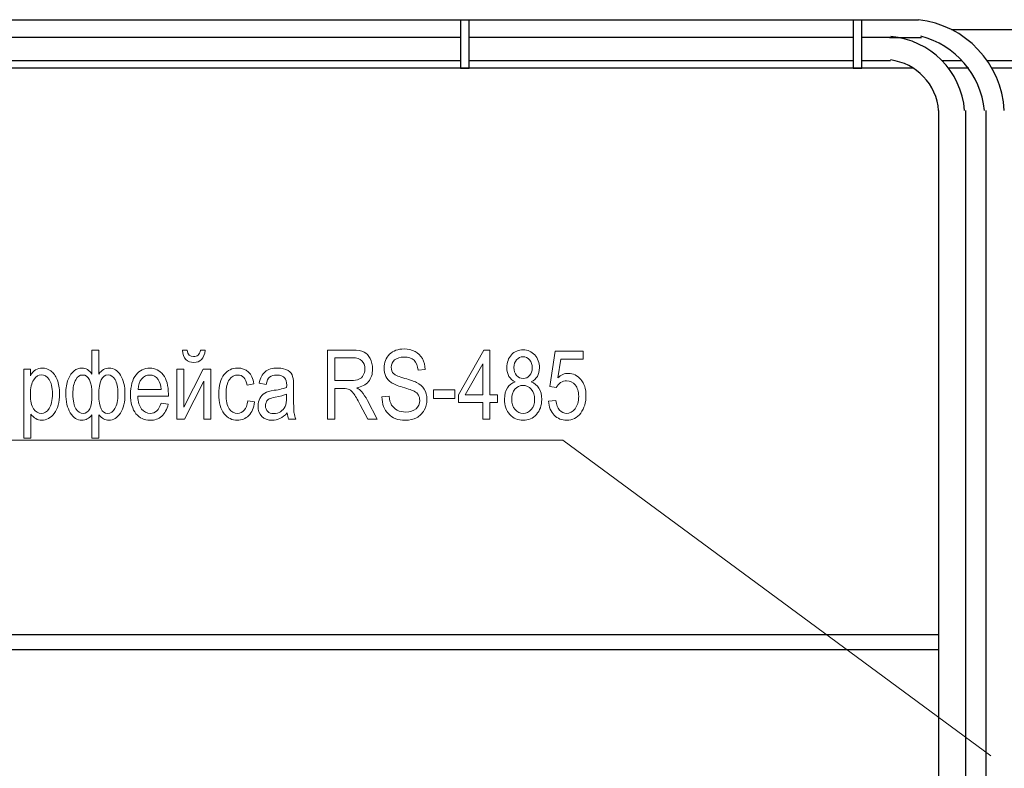
# Model space of a CAD drawing. Units: millimetres. Extents: x -199 to 199, y -141 to 141.
# Drawn here: x -43 to 0, y 20 to 53 of the extents above; entities that cross this region are included whole.
import ezdxf

# ---------------------------------------------------------------- set-up
doc = ezdxf.new("R2010")
doc.units = ezdxf.units.MM
doc.header["$MEASUREMENT"] = 0
doc.layers.add('Layer 1', color=7, linetype='Continuous')

msp = doc.modelspace()

# ---------------------------------------------------------------- linework, layer by layer
at = {"layer": 'Layer 1', "lineweight": 25}
for points in [[(-3.429, 53.1284), (-3.429, 53.1284), (-77.851, 53.1284), (-77.851, 53.1284)], [(0.3321, 49.1523), (0.2172, 51.2207), (-1.371, 52.9057), (-3.4291, 53.1427)], [(-23.5373, 52.3664), (-23.5373, 52.3664), (-45.4237, 52.3664), (-45.4237, 52.3664)], [(-6.3077, 52.3664), (-6.3077, 52.3664), (-23.1563, 52.3664), (-23.1563, 52.3664)], [(-4.6143, 52.3664), (-4.6143, 52.3664), (-5.9267, 52.3664), (-5.9267, 52.3664)], [(-4.699, 52.3664), (-4.699, 52.3664), (-3.302, 52.3664), (-3.302, 52.3664)], [(-1.4085, 49.1586), (-1.5479, 50.8844), (-2.917, 52.2552), (-4.6427, 52.3969)], [(-0.5298, 49.1547), (-0.6981, 50.7273), (-1.8148, 52.0286), (-3.3306, 52.4187)], [(-2.5474, 49.1478), (-2.637, 50.2973), (-3.5208, 51.2262), (-4.6644, 51.3729)], [(-2.54, 14.0547), (-2.54, 14.0547), (-2.54, 49.149), (-2.54, 49.149)], [(-1.3547, 14.0547), (-1.3547, 14.0547), (-1.3547, 49.149), (-1.3547, 49.149)], [(-0.4657, 13.97), (-0.4657, 13.97), (-0.4657, 49.149), (-0.4657, 49.149)]]:
    msp.add_open_spline(points, degree=3, dxfattribs=at)
for points in [[(-23.5373, 53.1284), (-23.5373, 53.1284), (-23.1563, 53.1284), (-23.1563, 53.1284), (-23.1563, 53.1284), (-23.1563, 51.0117), (-23.1563, 51.0117), (-23.1563, 51.0117), (-23.5373, 51.0117), (-23.5373, 51.0117), (-23.5373, 51.0117), (-23.5373, 53.1284), (-23.5373, 53.1284)], [(-6.3077, 53.1284), (-6.3077, 53.1284), (-5.9267, 53.1284), (-5.9267, 53.1284), (-5.9267, 53.1284), (-5.9267, 51.0117), (-5.9267, 51.0117), (-5.9267, 51.0117), (-6.3077, 51.0117), (-6.3077, 51.0117), (-6.3077, 51.0117), (-6.3077, 53.1284), (-6.3077, 53.1284)]]:
    msp.add_open_spline(points, degree=3, knots=[0, 0, 0, 0, 0.25, 0.25, 0.25, 0.5, 0.5, 0.5, 0.75, 0.75, 0.75, 1, 1, 1, 1], dxfattribs=at)
at = {"layer": 'Layer 1', "lineweight": 30}
for points in [[(-1.9897, 52.705), (-1.9897, 52.705), (2.413, 52.705), (2.413, 52.705)], [(-45.4237, 51.3504), (-45.4237, 51.3504), (-23.5373, 51.3504), (-23.5373, 51.3504)], [(-23.1563, 51.3504), (-23.1563, 51.3504), (-6.3077, 51.3504), (-6.3077, 51.3504)], [(-5.9267, 51.3504), (-5.9267, 51.3504), (-4.6567, 51.3504), (-4.6567, 51.3504)], [(-2.413, 51.3504), (-2.413, 51.3504), (-1.524, 51.3504), (-1.524, 51.3504)], [(-0.4233, 51.3504), (-0.4233, 51.3504), (2.413, 51.3504), (2.413, 51.3504)], [(-3.683, 51.0117), (-3.683, 51.0117), (-77.724, 51.0117), (-77.724, 51.0117)], [(-1.2277, 51.0117), (-1.2277, 51.0117), (-2.1167, 51.0117), (-2.1167, 51.0117)], [(2.413, 51.0117), (2.413, 51.0117), (-0.2117, 51.0117), (-0.2117, 51.0117)]]:
    msp.add_open_spline(points, degree=3, dxfattribs=at)
at = {"layer": 'Layer 1', "lineweight": 9}
for points, knots in [([(-39.7267, 38.6202), (-39.7267, 38.6202), (-39.4219, 38.6202), (-39.4219, 38.6202), (-39.4219, 38.6202), (-39.4219, 37.5711), (-39.4219, 37.5711), (-39.2964, 37.7454), (-39.1454, 37.8328), (-38.969, 37.8328), (-38.7637, 37.8328), (-38.5972, 37.7277), (-38.468, 37.5168), (-38.3389, 37.3058), (-38.2747, 37.0299), (-38.2747, 36.6899), (-38.2747, 36.3455), (-38.3425, 36.0676), (-38.4772, 35.8559), (-38.6127, 35.6442), (-38.7799, 35.5384), (-38.9796, 35.5384), (-39.1433, 35.5384), (-39.2907, 35.6181), (-39.4219, 35.7776), (-39.4219, 35.7776), (-39.4219, 34.7468), (-39.4219, 34.7468), (-39.4219, 34.7468), (-39.7267, 34.7468), (-39.7267, 34.7468), (-39.7267, 34.7468), (-39.7267, 35.7776), (-39.7267, 35.7776), (-39.8488, 35.6181), (-39.9963, 35.5384), (-40.1684, 35.5384), (-40.3744, 35.5384), (-40.5438, 35.6471), (-40.6757, 35.8651), (-40.8076, 36.0824), (-40.874, 36.3639), (-40.874, 36.7082), (-40.874, 36.9523), (-40.8394, 37.1605), (-40.7695, 37.3333), (-40.7004, 37.5069), (-40.6143, 37.6332), (-40.5127, 37.7129), (-40.4111, 37.7926), (-40.2961, 37.8328), (-40.1684, 37.8328), (-39.9892, 37.8328), (-39.8425, 37.7454), (-39.7267, 37.5711), (-39.7267, 37.5711), (-39.7267, 38.6202), (-39.7267, 38.6202)], [0, 0, 0, 0, 0.0526316, 0.0526316, 0.0526316, 0.1052632, 0.1052632, 0.1052632, 0.1578947, 0.1578947, 0.1578947, 0.2105263, 0.2105263, 0.2105263, 0.2631579, 0.2631579, 0.2631579, 0.3157895, 0.3157895, 0.3157895, 0.3684211, 0.3684211, 0.3684211, 0.4210526, 0.4210526, 0.4210526, 0.4736842, 0.4736842, 0.4736842, 0.5263158, 0.5263158, 0.5263158, 0.5789474, 0.5789474, 0.5789474, 0.6315789, 0.6315789, 0.6315789, 0.6842105, 0.6842105, 0.6842105, 0.7368421, 0.7368421, 0.7368421, 0.7894737, 0.7894737, 0.7894737, 0.8421053, 0.8421053, 0.8421053, 0.8947368, 0.8947368, 0.8947368, 0.9473684, 0.9473684, 0.9473684, 1, 1, 1, 1]), ([(-34.9607, 38.616), (-34.9607, 38.616), (-34.7533, 38.616), (-34.7533, 38.616), (-34.7709, 38.4375), (-34.8252, 38.3035), (-34.9148, 38.2131), (-35.0045, 38.1235), (-35.118, 38.0784), (-35.2556, 38.0784), (-35.3939, 38.0784), (-35.5075, 38.1235), (-35.5964, 38.2131), (-35.6853, 38.3035), (-35.7389, 38.4375), (-35.7566, 38.616), (-35.7566, 38.616), (-35.5491, 38.616), (-35.5491, 38.616), (-35.5174, 38.4297), (-35.4221, 38.3366), (-35.2641, 38.3366), (-35.1759, 38.3366), (-35.1068, 38.3585), (-35.0588, 38.4029), (-35.0101, 38.4467), (-34.9776, 38.5179), (-34.9607, 38.616)], [0, 0, 0, 0, 0.1111111, 0.1111111, 0.1111111, 0.2222222, 0.2222222, 0.2222222, 0.3333333, 0.3333333, 0.3333333, 0.4444444, 0.4444444, 0.4444444, 0.5555556, 0.5555556, 0.5555556, 0.6666667, 0.6666667, 0.6666667, 0.7777778, 0.7777778, 0.7777778, 0.8888889, 0.8888889, 0.8888889, 1, 1, 1, 1]), ([(-29.3889, 35.5892), (-29.3889, 35.5892), (-29.3889, 38.6202), (-29.3889, 38.6202), (-29.3889, 38.6202), (-28.2875, 38.6202), (-28.2875, 38.6202), (-28.0575, 38.6202), (-27.8882, 38.592), (-27.7781, 38.5356), (-27.6688, 38.4791), (-27.5792, 38.3846), (-27.5086, 38.2534), (-27.4388, 38.1214), (-27.4035, 37.9683), (-27.4035, 37.7947), (-27.4035, 37.5654), (-27.4628, 37.3799), (-27.582, 37.2381), (-27.7012, 37.0963), (-27.8748, 37.0059), (-28.102, 36.9671), (-28.0096, 36.9121), (-27.939, 36.8571), (-27.8903, 36.8006), (-27.7929, 36.6849), (-27.7069, 36.5558), (-27.6328, 36.414), (-27.6328, 36.414), (-27.2003, 35.5892), (-27.2003, 35.5892), (-27.2003, 35.5892), (-27.613, 35.5892), (-27.613, 35.5892), (-27.613, 35.5892), (-27.9453, 36.2186), (-27.9453, 36.2186), (-28.0738, 36.4641), (-28.1704, 36.6306), (-28.236, 36.7167), (-28.3009, 36.8027), (-28.3637, 36.8606), (-28.4251, 36.8902), (-28.4858, 36.9206), (-28.5712, 36.9354), (-28.6805, 36.9354), (-28.6805, 36.9354), (-29.0587, 36.9354), (-29.0587, 36.9354), (-29.0587, 36.9354), (-29.0587, 35.5892), (-29.0587, 35.5892), (-29.0587, 35.5892), (-29.3889, 35.5892), (-29.3889, 35.5892)], [0, 0, 0, 0, 0.0555556, 0.0555556, 0.0555556, 0.1111111, 0.1111111, 0.1111111, 0.1666667, 0.1666667, 0.1666667, 0.2222222, 0.2222222, 0.2222222, 0.2777778, 0.2777778, 0.2777778, 0.3333333, 0.3333333, 0.3333333, 0.3888889, 0.3888889, 0.3888889, 0.4444444, 0.4444444, 0.4444444, 0.5, 0.5, 0.5, 0.5555556, 0.5555556, 0.5555556, 0.6111111, 0.6111111, 0.6111111, 0.6666667, 0.6666667, 0.6666667, 0.7222222, 0.7222222, 0.7222222, 0.7777778, 0.7777778, 0.7777778, 0.8333333, 0.8333333, 0.8333333, 0.8888889, 0.8888889, 0.8888889, 0.9444444, 0.9444444, 0.9444444, 1, 1, 1, 1]), ([(-26.9936, 36.5671), (-26.9936, 36.5671), (-26.6803, 36.5967), (-26.6803, 36.5967), (-26.6641, 36.4302), (-26.6267, 36.3004), (-26.5681, 36.2073), (-26.5096, 36.1141), (-26.4263, 36.0393), (-26.3177, 35.9829), (-26.209, 35.9265), (-26.0862, 35.8982), (-25.9508, 35.8982), (-25.7553, 35.8982), (-25.6036, 35.9462), (-25.4957, 36.0415), (-25.3877, 36.1374), (-25.3341, 36.2616), (-25.3341, 36.414), (-25.3341, 36.5036), (-25.3539, 36.5812), (-25.3934, 36.6482), (-25.4322, 36.7146), (-25.4915, 36.7696), (-25.5712, 36.8119), (-25.6502, 36.855), (-25.8216, 36.9149), (-26.0848, 36.9918), (-26.3191, 37.061), (-26.4856, 37.1308), (-26.5851, 37.2007), (-26.6845, 37.2712), (-26.7621, 37.3608), (-26.8172, 37.4688), (-26.8729, 37.5767), (-26.9004, 37.6995), (-26.9004, 37.8357), (-26.9004, 38.0812), (-26.8214, 38.2816), (-26.6627, 38.4375), (-26.5046, 38.5934), (-26.2908, 38.671), (-26.0227, 38.671), (-25.8379, 38.671), (-25.6763, 38.6344), (-25.538, 38.5617), (-25.3997, 38.4883), (-25.2925, 38.3832), (-25.2156, 38.247), (-25.1394, 38.1108), (-25.0985, 37.95), (-25.0928, 37.7651), (-25.0928, 37.7651), (-25.4061, 37.7355), (-25.4061, 37.7355), (-25.4223, 37.9323), (-25.4816, 38.0784), (-25.5832, 38.1729), (-25.6841, 38.2682), (-25.8266, 38.3154), (-26.01, 38.3154), (-26.1963, 38.3154), (-26.3381, 38.2738), (-26.4362, 38.1906), (-26.5343, 38.1073), (-26.5829, 38.0001), (-26.5829, 37.8681), (-26.5829, 37.7454), (-26.547, 37.6501), (-26.475, 37.5831), (-26.4037, 37.5154), (-26.2422, 37.4476), (-25.991, 37.3792), (-25.7454, 37.3129), (-25.5733, 37.2543), (-25.4738, 37.2056), (-25.3221, 37.1287), (-25.2078, 37.0278), (-25.1316, 36.9015), (-25.0547, 36.7752), (-25.0166, 36.6249), (-25.0166, 36.45), (-25.0166, 36.2764), (-25.0575, 36.1184), (-25.1387, 35.9758), (-25.2198, 35.8326), (-25.3306, 35.7247), (-25.4703, 35.6499), (-25.61, 35.5758), (-25.7779, 35.5384), (-25.9755, 35.5384), (-26.2824, 35.5384), (-26.5272, 35.6308), (-26.7092, 35.8157), (-26.892, 36.0005), (-26.9865, 36.251), (-26.9936, 36.5671)], [0, 0, 0, 0, 0.03125, 0.03125, 0.03125, 0.0625, 0.0625, 0.0625, 0.09375, 0.09375, 0.09375, 0.125, 0.125, 0.125, 0.15625, 0.15625, 0.15625, 0.1875, 0.1875, 0.1875, 0.21875, 0.21875, 0.21875, 0.25, 0.25, 0.25, 0.28125, 0.28125, 0.28125, 0.3125, 0.3125, 0.3125, 0.34375, 0.34375, 0.34375, 0.375, 0.375, 0.375, 0.40625, 0.40625, 0.40625, 0.4375, 0.4375, 0.4375, 0.46875, 0.46875, 0.46875, 0.5, 0.5, 0.5, 0.53125, 0.53125, 0.53125, 0.5625, 0.5625, 0.5625, 0.59375, 0.59375, 0.59375, 0.625, 0.625, 0.625, 0.65625, 0.65625, 0.65625, 0.6875, 0.6875, 0.6875, 0.71875, 0.71875, 0.71875, 0.75, 0.75, 0.75, 0.78125, 0.78125, 0.78125, 0.8125, 0.8125, 0.8125, 0.84375, 0.84375, 0.84375, 0.875, 0.875, 0.875, 0.90625, 0.90625, 0.90625, 0.9375, 0.9375, 0.9375, 0.96875, 0.96875, 0.96875, 1, 1, 1, 1]), ([(-22.562, 35.5892), (-22.562, 35.5892), (-22.562, 36.3131), (-22.562, 36.3131), (-22.562, 36.3131), (-23.6373, 36.3131), (-23.6373, 36.3131), (-23.6373, 36.3131), (-23.6373, 36.656), (-23.6373, 36.656), (-23.6373, 36.656), (-22.5119, 38.6202), (-22.5119, 38.6202), (-22.5119, 38.6202), (-22.2572, 38.6202), (-22.2572, 38.6202), (-22.2572, 38.6202), (-22.2572, 36.656), (-22.2572, 36.656), (-22.2572, 36.656), (-21.9185, 36.656), (-21.9185, 36.656), (-21.9185, 36.656), (-21.9185, 36.3131), (-21.9185, 36.3131), (-21.9185, 36.3131), (-22.2572, 36.3131), (-22.2572, 36.3131), (-22.2572, 36.3131), (-22.2572, 35.5892), (-22.2572, 35.5892), (-22.2572, 35.5892), (-22.562, 35.5892), (-22.562, 35.5892)], [0, 0, 0, 0, 0.0909091, 0.0909091, 0.0909091, 0.1818182, 0.1818182, 0.1818182, 0.2727273, 0.2727273, 0.2727273, 0.3636364, 0.3636364, 0.3636364, 0.4545455, 0.4545455, 0.4545455, 0.5454545, 0.5454545, 0.5454545, 0.6363636, 0.6363636, 0.6363636, 0.7272727, 0.7272727, 0.7272727, 0.8181818, 0.8181818, 0.8181818, 0.9090909, 0.9090909, 0.9090909, 1, 1, 1, 1]), ([(-21.1375, 37.2324), (-21.2595, 37.2875), (-21.352, 37.3665), (-21.4141, 37.4695), (-21.4769, 37.5718), (-21.5079, 37.7002), (-21.5079, 37.8533), (-21.5079, 38.0833), (-21.4402, 38.271), (-21.3054, 38.4156), (-21.1699, 38.5603), (-20.9999, 38.6329), (-20.7953, 38.6329), (-20.59, 38.6329), (-20.4185, 38.5589), (-20.2817, 38.4114), (-20.1455, 38.2639), (-20.077, 38.0734), (-20.077, 37.8406), (-20.077, 37.6946), (-20.1074, 37.5711), (-20.1681, 37.4695), (-20.2287, 37.3679), (-20.3205, 37.2889), (-20.4439, 37.2324), (-20.2929, 37.1732), (-20.1772, 37.0779), (-20.0968, 36.9453), (-20.0157, 36.8133), (-19.9754, 36.6489), (-19.9754, 36.4535), (-19.9754, 36.184), (-20.0538, 35.9638), (-20.2097, 35.7938), (-20.3656, 35.6238), (-20.5596, 35.5384), (-20.7904, 35.5384), (-21.0239, 35.5384), (-21.2193, 35.6238), (-21.3753, 35.7938), (-21.5312, 35.9638), (-21.6095, 36.1868), (-21.6095, 36.4641), (-21.6095, 36.6666), (-21.5679, 36.8338), (-21.4839, 36.965), (-21.4007, 37.0963), (-21.2849, 37.1859), (-21.1375, 37.2324)], [0, 0, 0, 0, 0.0625, 0.0625, 0.0625, 0.125, 0.125, 0.125, 0.1875, 0.1875, 0.1875, 0.25, 0.25, 0.25, 0.3125, 0.3125, 0.3125, 0.375, 0.375, 0.375, 0.4375, 0.4375, 0.4375, 0.5, 0.5, 0.5, 0.5625, 0.5625, 0.5625, 0.625, 0.625, 0.625, 0.6875, 0.6875, 0.6875, 0.75, 0.75, 0.75, 0.8125, 0.8125, 0.8125, 0.875, 0.875, 0.875, 0.9375, 0.9375, 0.9375, 1, 1, 1, 1]), ([(-19.6791, 36.3851), (-19.6791, 36.3851), (-19.3574, 36.4147), (-19.3574, 36.4147), (-19.3327, 36.2221), (-19.2762, 36.0789), (-19.1894, 35.9843), (-19.102, 35.8905), (-19.0004, 35.8432), (-18.8847, 35.8432), (-18.74, 35.8432), (-18.6158, 35.9095), (-18.5107, 36.0429), (-18.4063, 36.1755), (-18.3541, 36.3575), (-18.3541, 36.5876), (-18.3541, 36.8042), (-18.4049, 36.9721), (-18.5058, 37.0913), (-18.6067, 37.2106), (-18.7337, 37.2698), (-18.8861, 37.2698), (-18.9785, 37.2698), (-19.0646, 37.2437), (-19.145, 37.1922), (-19.2261, 37.1407), (-19.2896, 37.0694), (-19.3362, 36.977), (-19.3362, 36.977), (-19.6241, 37.0229), (-19.6241, 37.0229), (-19.6241, 37.0229), (-19.3828, 38.5821), (-19.3828, 38.5821), (-19.3828, 38.5821), (-18.1509, 38.5821), (-18.1509, 38.5821), (-18.1509, 38.5821), (-18.1509, 38.2265), (-18.1509, 38.2265), (-18.1509, 38.2265), (-19.1422, 38.2265), (-19.1422, 38.2265), (-19.1422, 38.2265), (-19.2734, 37.4067), (-19.2734, 37.4067), (-19.1259, 37.5358), (-18.97, 37.6), (-18.8049, 37.6), (-18.5968, 37.6), (-18.4162, 37.5111), (-18.2624, 37.334), (-18.1093, 37.1569), (-18.0323, 36.9185), (-18.0323, 36.6179), (-18.0323, 36.3216), (-18.1093, 36.0676), (-18.2631, 35.8559), (-18.4162, 35.6442), (-18.6229, 35.5384), (-18.8818, 35.5384), (-19.0963, 35.5384), (-19.2776, 35.6132), (-19.4258, 35.7628), (-19.574, 35.913), (-19.6586, 36.1198), (-19.6791, 36.3851)], [0, 0, 0, 0, 0.0454545, 0.0454545, 0.0454545, 0.0909091, 0.0909091, 0.0909091, 0.1363636, 0.1363636, 0.1363636, 0.1818182, 0.1818182, 0.1818182, 0.2272727, 0.2272727, 0.2272727, 0.2727273, 0.2727273, 0.2727273, 0.3181818, 0.3181818, 0.3181818, 0.3636364, 0.3636364, 0.3636364, 0.4090909, 0.4090909, 0.4090909, 0.4545455, 0.4545455, 0.4545455, 0.5, 0.5, 0.5, 0.5454545, 0.5454545, 0.5454545, 0.5909091, 0.5909091, 0.5909091, 0.6363636, 0.6363636, 0.6363636, 0.6818182, 0.6818182, 0.6818182, 0.7272727, 0.7272727, 0.7272727, 0.7727273, 0.7727273, 0.7727273, 0.8181818, 0.8181818, 0.8181818, 0.8636364, 0.8636364, 0.8636364, 0.9090909, 0.9090909, 0.9090909, 0.9545455, 0.9545455, 0.9545455, 1, 1, 1, 1]), ([(-29.0587, 37.2825), (-29.0587, 37.2825), (-28.3532, 37.2825), (-28.3532, 37.2825), (-28.1986, 37.2825), (-28.0822, 37.3009), (-28.0018, 37.3383), (-27.9221, 37.3757), (-27.8593, 37.4342), (-27.812, 37.5139), (-27.7654, 37.5944), (-27.7421, 37.6875), (-27.7421, 37.7933), (-27.7421, 37.9464), (-27.7866, 38.0671), (-27.8762, 38.1546), (-27.9658, 38.2421), (-28.0985, 38.2858), (-28.2748, 38.2858), (-28.2748, 38.2858), (-29.0587, 38.2858), (-29.0587, 38.2858), (-29.0587, 38.2858), (-29.0587, 37.2825), (-29.0587, 37.2825)], [0, 0, 0, 0, 0.125, 0.125, 0.125, 0.25, 0.25, 0.25, 0.375, 0.375, 0.375, 0.5, 0.5, 0.5, 0.625, 0.625, 0.625, 0.75, 0.75, 0.75, 0.875, 0.875, 0.875, 1, 1, 1, 1]), ([(-21.1946, 37.8646), (-21.1946, 37.715), (-21.1558, 37.5965), (-21.0775, 37.5083), (-20.9999, 37.4201), (-20.904, 37.3757), (-20.7904, 37.3757), (-20.6796, 37.3757), (-20.585, 37.4194), (-20.5074, 37.5062), (-20.4291, 37.593), (-20.3903, 37.7059), (-20.3903, 37.8434), (-20.3903, 37.986), (-20.4305, 38.1024), (-20.5103, 38.1927), (-20.5907, 38.283), (-20.6852, 38.3281), (-20.7946, 38.3281), (-20.904, 38.3281), (-20.9978, 38.2837), (-21.0768, 38.1955), (-21.1551, 38.1073), (-21.1946, 37.9965), (-21.1946, 37.8646)], [0, 0, 0, 0, 0.125, 0.125, 0.125, 0.25, 0.25, 0.25, 0.375, 0.375, 0.375, 0.5, 0.5, 0.5, 0.625, 0.625, 0.625, 0.75, 0.75, 0.75, 0.875, 0.875, 0.875, 1, 1, 1, 1]), ([(-42.7112, 34.7468), (-42.7112, 34.7468), (-42.7112, 37.7863), (-42.7112, 37.7863), (-42.7112, 37.7863), (-42.4276, 37.7863), (-42.4276, 37.7863), (-42.4276, 37.7863), (-42.4276, 37.4977), (-42.4276, 37.4977), (-42.3592, 37.6162), (-42.283, 37.7016), (-42.199, 37.7538), (-42.115, 37.8067), (-42.0191, 37.8328), (-41.9111, 37.8328), (-41.7693, 37.8328), (-41.6416, 37.7905), (-41.528, 37.7066), (-41.4137, 37.6226), (-41.3227, 37.4949), (-41.2529, 37.3234), (-41.1837, 37.152), (-41.1491, 36.9453), (-41.1491, 36.704), (-41.1491, 36.3307), (-41.2275, 36.0429), (-41.3834, 35.8411), (-41.54, 35.6393), (-41.7228, 35.5384), (-41.9337, 35.5384), (-42.0276, 35.5384), (-42.1143, 35.5624), (-42.1962, 35.6104), (-42.2773, 35.6583), (-42.3472, 35.7268), (-42.4064, 35.8143), (-42.4064, 35.8143), (-42.4064, 34.7468), (-42.4064, 34.7468), (-42.4064, 34.7468), (-42.7112, 34.7468), (-42.7112, 34.7468)], [0, 0, 0, 0, 0.0714286, 0.0714286, 0.0714286, 0.1428571, 0.1428571, 0.1428571, 0.2142857, 0.2142857, 0.2142857, 0.2857143, 0.2857143, 0.2857143, 0.3571429, 0.3571429, 0.3571429, 0.4285714, 0.4285714, 0.4285714, 0.5, 0.5, 0.5, 0.5714286, 0.5714286, 0.5714286, 0.6428571, 0.6428571, 0.6428571, 0.7142857, 0.7142857, 0.7142857, 0.7857143, 0.7857143, 0.7857143, 0.8571429, 0.8571429, 0.8571429, 0.9285714, 0.9285714, 0.9285714, 1, 1, 1, 1]), ([(-36.6921, 36.2919), (-36.6921, 36.2919), (-36.3789, 36.2454), (-36.3789, 36.2454), (-36.4311, 36.0118), (-36.5263, 35.8354), (-36.6632, 35.7169), (-36.8008, 35.5977), (-36.9708, 35.5384), (-37.1733, 35.5384), (-37.4287, 35.5384), (-37.6348, 35.6351), (-37.7928, 35.8291), (-37.9508, 36.0224), (-38.0299, 36.3018), (-38.0299, 36.6673), (-38.0299, 37.0462), (-37.9501, 37.3347), (-37.7907, 37.5344), (-37.6312, 37.7334), (-37.4302, 37.8328), (-37.1853, 37.8328), (-36.9525, 37.8328), (-36.7578, 37.7355), (-36.6018, 37.54), (-36.4466, 37.3446), (-36.3683, 37.0617), (-36.3683, 36.6913), (-36.3683, 36.6913), (-36.3704, 36.5925), (-36.3704, 36.5925), (-36.3704, 36.5925), (-37.7166, 36.5925), (-37.7166, 36.5925), (-37.7039, 36.3448), (-37.6468, 36.1579), (-37.5444, 36.0323), (-37.4421, 35.906), (-37.318, 35.8432), (-37.1712, 35.8432), (-36.9419, 35.8432), (-36.7817, 35.9928), (-36.6921, 36.2919)], [0, 0, 0, 0, 0.0714286, 0.0714286, 0.0714286, 0.1428571, 0.1428571, 0.1428571, 0.2142857, 0.2142857, 0.2142857, 0.2857143, 0.2857143, 0.2857143, 0.3571429, 0.3571429, 0.3571429, 0.4285714, 0.4285714, 0.4285714, 0.5, 0.5, 0.5, 0.5714286, 0.5714286, 0.5714286, 0.6428571, 0.6428571, 0.6428571, 0.7142857, 0.7142857, 0.7142857, 0.7857143, 0.7857143, 0.7857143, 0.8571429, 0.8571429, 0.8571429, 0.9285714, 0.9285714, 0.9285714, 1, 1, 1, 1]), ([(-35.9936, 37.7863), (-35.9936, 37.7863), (-35.6888, 37.7863), (-35.6888, 37.7863), (-35.6888, 37.7863), (-35.6888, 36.1155), (-35.6888, 36.1155), (-35.6888, 36.1155), (-34.8372, 37.7863), (-34.8372, 37.7863), (-34.8372, 37.7863), (-34.5077, 37.7863), (-34.5077, 37.7863), (-34.5077, 37.7863), (-34.5077, 35.5892), (-34.5077, 35.5892), (-34.5077, 35.5892), (-34.8125, 35.5892), (-34.8125, 35.5892), (-34.8125, 35.5892), (-34.8125, 37.2599), (-34.8125, 37.2599), (-34.8125, 37.2599), (-35.6641, 35.5892), (-35.6641, 35.5892), (-35.6641, 35.5892), (-35.9936, 35.5892), (-35.9936, 35.5892), (-35.9936, 35.5892), (-35.9936, 37.7863), (-35.9936, 37.7863)], [0, 0, 0, 0, 0.1, 0.1, 0.1, 0.2, 0.2, 0.2, 0.3, 0.3, 0.3, 0.4, 0.4, 0.4, 0.5, 0.5, 0.5, 0.6, 0.6, 0.6, 0.7, 0.7, 0.7, 0.8, 0.8, 0.8, 0.9, 0.9, 0.9, 1, 1, 1, 1]), ([(-32.8864, 36.3893), (-32.8864, 36.3893), (-32.5816, 36.3427), (-32.5816, 36.3427), (-32.6162, 36.0817), (-32.7029, 35.882), (-32.8412, 35.7444), (-32.9802, 35.6068), (-33.1467, 35.5384), (-33.3408, 35.5384), (-33.5771, 35.5384), (-33.7711, 35.6351), (-33.9235, 35.8291), (-34.0759, 36.0224), (-34.1521, 36.3089), (-34.1521, 36.6877), (-34.1521, 37.0694), (-34.0752, 37.3559), (-33.9214, 37.5464), (-33.7669, 37.7376), (-33.5694, 37.8328), (-33.3281, 37.8328), (-33.1411, 37.8328), (-32.9844, 37.775), (-32.8567, 37.6593), (-32.729, 37.5436), (-32.6472, 37.37), (-32.6112, 37.1386), (-32.6112, 37.1386), (-32.9075, 37.0836), (-32.9075, 37.0836), (-32.9365, 37.2324), (-32.9866, 37.3439), (-33.0585, 37.4173), (-33.1305, 37.4914), (-33.2166, 37.5281), (-33.3175, 37.5281), (-33.4678, 37.5281), (-33.5919, 37.4617), (-33.6907, 37.3284), (-33.7895, 37.195), (-33.8389, 36.9834), (-33.8389, 36.6941), (-33.8389, 36.3942), (-33.7916, 36.1776), (-33.6978, 36.0443), (-33.6039, 35.9102), (-33.484, 35.8432), (-33.3372, 35.8432), (-33.2215, 35.8432), (-33.1234, 35.8876), (-33.0416, 35.9758), (-32.9605, 36.0647), (-32.9082, 36.2023), (-32.8864, 36.3893)], [0, 0, 0, 0, 0.0555556, 0.0555556, 0.0555556, 0.1111111, 0.1111111, 0.1111111, 0.1666667, 0.1666667, 0.1666667, 0.2222222, 0.2222222, 0.2222222, 0.2777778, 0.2777778, 0.2777778, 0.3333333, 0.3333333, 0.3333333, 0.3888889, 0.3888889, 0.3888889, 0.4444444, 0.4444444, 0.4444444, 0.5, 0.5, 0.5, 0.5555556, 0.5555556, 0.5555556, 0.6111111, 0.6111111, 0.6111111, 0.6666667, 0.6666667, 0.6666667, 0.7222222, 0.7222222, 0.7222222, 0.7777778, 0.7777778, 0.7777778, 0.8333333, 0.8333333, 0.8333333, 0.8888889, 0.8888889, 0.8888889, 0.9444444, 0.9444444, 0.9444444, 1, 1, 1, 1]), ([(-31.1542, 35.8594), (-31.2565, 35.7529), (-31.3623, 35.6732), (-31.4724, 35.6195), (-31.5832, 35.5652), (-31.6975, 35.5384), (-31.816, 35.5384), (-32.0037, 35.5384), (-32.1533, 35.5948), (-32.2647, 35.7084), (-32.3769, 35.8213), (-32.4327, 35.9737), (-32.4327, 36.1656), (-32.4327, 36.2926), (-32.4066, 36.4048), (-32.3536, 36.5029), (-32.3014, 36.601), (-32.2295, 36.6779), (-32.1385, 36.7329), (-32.0474, 36.7879), (-31.9091, 36.8289), (-31.7243, 36.855), (-31.4759, 36.8902), (-31.2932, 36.9326), (-31.1775, 36.982), (-31.1775, 36.982), (-31.1754, 37.0772), (-31.1754, 37.0772), (-31.1754, 37.2282), (-31.2022, 37.334), (-31.2558, 37.3954), (-31.3313, 37.4836), (-31.4477, 37.5281), (-31.6044, 37.5281), (-31.7462, 37.5281), (-31.852, 37.4984), (-31.9226, 37.4399), (-31.9924, 37.3813), (-32.0439, 37.2705), (-32.0771, 37.109), (-32.0771, 37.109), (-32.3819, 37.164), (-32.3819, 37.164), (-32.3388, 37.3975), (-32.2528, 37.5669), (-32.1222, 37.6734), (-31.9917, 37.7799), (-31.8047, 37.8328), (-31.562, 37.8328), (-31.3729, 37.8328), (-31.2248, 37.7976), (-31.1168, 37.7263), (-31.0096, 37.6558), (-30.9411, 37.5676), (-30.9129, 37.4631), (-30.8847, 37.358), (-30.8706, 37.2056), (-30.8706, 37.0045), (-30.8706, 37.0045), (-30.8706, 36.5085), (-30.8706, 36.5085), (-30.8706, 36.1614), (-30.8642, 35.9427), (-30.8508, 35.8524), (-30.8381, 35.7628), (-30.812, 35.6746), (-30.7732, 35.5892), (-30.7732, 35.5892), (-31.0907, 35.5892), (-31.0907, 35.5892), (-31.1232, 35.6647), (-31.1443, 35.755), (-31.1542, 35.8594)], [0, 0, 0, 0, 0.0416667, 0.0416667, 0.0416667, 0.0833333, 0.0833333, 0.0833333, 0.125, 0.125, 0.125, 0.1666667, 0.1666667, 0.1666667, 0.2083333, 0.2083333, 0.2083333, 0.25, 0.25, 0.25, 0.2916667, 0.2916667, 0.2916667, 0.3333333, 0.3333333, 0.3333333, 0.375, 0.375, 0.375, 0.4166667, 0.4166667, 0.4166667, 0.4583333, 0.4583333, 0.4583333, 0.5, 0.5, 0.5, 0.5416667, 0.5416667, 0.5416667, 0.5833333, 0.5833333, 0.5833333, 0.625, 0.625, 0.625, 0.6666667, 0.6666667, 0.6666667, 0.7083333, 0.7083333, 0.7083333, 0.75, 0.75, 0.75, 0.7916667, 0.7916667, 0.7916667, 0.8333333, 0.8333333, 0.8333333, 0.875, 0.875, 0.875, 0.9166667, 0.9166667, 0.9166667, 0.9583333, 0.9583333, 0.9583333, 1, 1, 1, 1]), ([(-22.562, 36.656), (-22.562, 36.656), (-22.562, 38.0226), (-22.562, 38.0226), (-22.562, 38.0226), (-23.3353, 36.656), (-23.3353, 36.656), (-23.3353, 36.656), (-22.562, 36.656), (-22.562, 36.656)], [0, 0, 0, 0, 0.3333333, 0.3333333, 0.3333333, 0.6666667, 0.6666667, 0.6666667, 1, 1, 1, 1]), ([(-42.4311, 36.6722), (-42.4311, 36.3886), (-42.3839, 36.179), (-42.2893, 36.045), (-42.1948, 35.9102), (-42.0805, 35.8432), (-41.9464, 35.8432), (-41.818, 35.8432), (-41.7051, 35.913), (-41.6085, 36.052), (-41.5111, 36.191), (-41.4624, 36.4062), (-41.4624, 36.6969), (-41.4624, 36.9841), (-41.5097, 37.1964), (-41.6042, 37.334), (-41.6988, 37.4716), (-41.8131, 37.5408), (-41.9485, 37.5408), (-42.0706, 37.5408), (-42.1814, 37.4667), (-42.2816, 37.3185), (-42.381, 37.1703), (-42.4311, 36.9551), (-42.4311, 36.6722)], [0, 0, 0, 0, 0.125, 0.125, 0.125, 0.25, 0.25, 0.25, 0.375, 0.375, 0.375, 0.5, 0.5, 0.5, 0.625, 0.625, 0.625, 0.75, 0.75, 0.75, 0.875, 0.875, 0.875, 1, 1, 1, 1]), ([(-40.5607, 36.6877), (-40.5607, 36.3872), (-40.5163, 36.1713), (-40.4281, 36.04), (-40.3399, 35.9088), (-40.2362, 35.8432), (-40.1169, 35.8432), (-39.8552, 35.8432), (-39.7246, 36.1148), (-39.7246, 36.6588), (-39.7246, 37.2381), (-39.8629, 37.5281), (-40.1395, 37.5281), (-40.2573, 37.5281), (-40.3568, 37.4596), (-40.4386, 37.322), (-40.5198, 37.1852), (-40.5607, 36.9735), (-40.5607, 36.6877)], [0, 0, 0, 0, 0.1666667, 0.1666667, 0.1666667, 0.3333333, 0.3333333, 0.3333333, 0.5, 0.5, 0.5, 0.6666667, 0.6666667, 0.6666667, 0.8333333, 0.8333333, 0.8333333, 1, 1, 1, 1]), ([(-39.4241, 36.6518), (-39.4241, 36.1099), (-39.2935, 35.839), (-39.0318, 35.839), (-38.9055, 35.839), (-38.8004, 35.9116), (-38.7157, 36.0563), (-38.6303, 36.2016), (-38.588, 36.4175), (-38.588, 36.7033), (-38.588, 36.9827), (-38.6282, 37.1901), (-38.7093, 37.327), (-38.7898, 37.4638), (-38.8935, 37.5323), (-39.0191, 37.5323), (-39.2893, 37.5323), (-39.4241, 37.2388), (-39.4241, 36.6518)], [0, 0, 0, 0, 0.1666667, 0.1666667, 0.1666667, 0.3333333, 0.3333333, 0.3333333, 0.5, 0.5, 0.5, 0.6666667, 0.6666667, 0.6666667, 0.8333333, 0.8333333, 0.8333333, 1, 1, 1, 1]), ([(-37.6983, 36.8973), (-37.6983, 36.8973), (-36.6921, 36.8973), (-36.6921, 36.8973), (-36.7063, 37.0878), (-36.7465, 37.2296), (-36.8142, 37.3234), (-36.9123, 37.4596), (-37.0372, 37.5281), (-37.1889, 37.5281), (-37.3257, 37.5281), (-37.4421, 37.4709), (-37.5388, 37.3573), (-37.6355, 37.2437), (-37.6884, 37.0906), (-37.6983, 36.8973)], [0, 0, 0, 0, 0.2, 0.2, 0.2, 0.4, 0.4, 0.4, 0.6, 0.6, 0.6, 0.8, 0.8, 0.8, 1, 1, 1, 1]), ([(-24.7252, 36.4994), (-24.7252, 36.4994), (-24.7252, 36.8719), (-24.7252, 36.8719), (-24.7252, 36.8719), (-23.7897, 36.8719), (-23.7897, 36.8719), (-23.7897, 36.8719), (-23.7897, 36.4994), (-23.7897, 36.4994), (-23.7897, 36.4994), (-24.7252, 36.4994), (-24.7252, 36.4994)], [0, 0, 0, 0, 0.25, 0.25, 0.25, 0.5, 0.5, 0.5, 0.75, 0.75, 0.75, 1, 1, 1, 1]), ([(-21.2962, 36.4634), (-21.2962, 36.2771), (-21.2468, 36.1275), (-21.1474, 36.0139), (-21.0479, 35.9003), (-20.9286, 35.8432), (-20.7904, 35.8432), (-20.6507, 35.8432), (-20.5321, 35.8982), (-20.4348, 36.0083), (-20.3374, 36.1191), (-20.2887, 36.2665), (-20.2887, 36.4507), (-20.2887, 36.6369), (-20.3388, 36.7865), (-20.439, 36.9001), (-20.5392, 37.0137), (-20.6591, 37.0709), (-20.7988, 37.0709), (-20.9371, 37.0709), (-21.0549, 37.0144), (-21.1516, 36.9015), (-21.2483, 36.7886), (-21.2962, 36.6426), (-21.2962, 36.4634)], [0, 0, 0, 0, 0.125, 0.125, 0.125, 0.25, 0.25, 0.25, 0.375, 0.375, 0.375, 0.5, 0.5, 0.5, 0.625, 0.625, 0.625, 0.75, 0.75, 0.75, 0.875, 0.875, 0.875, 1, 1, 1, 1]), ([(-31.1775, 36.6899), (-31.289, 36.6348), (-31.4555, 36.5883), (-31.6763, 36.5502), (-31.8047, 36.5283), (-31.8943, 36.5029), (-31.9451, 36.4747), (-31.9966, 36.4464), (-32.0361, 36.4062), (-32.0644, 36.3547), (-32.0926, 36.3032), (-32.1067, 36.2432), (-32.1067, 36.1755), (-32.1067, 36.0711), (-32.0742, 35.9871), (-32.0093, 35.9243), (-31.9444, 35.8615), (-31.8548, 35.8305), (-31.7405, 35.8305), (-31.6312, 35.8305), (-31.5324, 35.8587), (-31.4435, 35.9152), (-31.3546, 35.9716), (-31.2876, 36.0471), (-31.2438, 36.1416), (-31.1994, 36.2355), (-31.1775, 36.3731), (-31.1775, 36.5537), (-31.1775, 36.5537), (-31.1775, 36.6899), (-31.1775, 36.6899)], [0, 0, 0, 0, 0.1, 0.1, 0.1, 0.2, 0.2, 0.2, 0.3, 0.3, 0.3, 0.4, 0.4, 0.4, 0.5, 0.5, 0.5, 0.6, 0.6, 0.6, 0.7, 0.7, 0.7, 0.8, 0.8, 0.8, 0.9, 0.9, 0.9, 1, 1, 1, 1])]:
    msp.add_open_spline(points, degree=3, knots=knots, dxfattribs=at)
at = {"layer": 'Layer 1', "lineweight": 18}
msp.add_open_spline([(-73.847, 34.6587), (-73.847, 34.6587), (-19.0465, 34.6587), (-19.0465, 34.6587), (-19.0465, 34.6587), (-0.254, 20.7857), (-0.254, 20.7857)], degree=3, knots=[0, 0, 0, 0, 0.5, 0.5, 0.5, 1, 1, 1, 1], dxfattribs=at)
at = {"layer": 'Layer 1', "color": 250, "lineweight": 25}
for points in [[(-75.4911, 26.1267), (-75.4911, 26.1267), (-2.5627, 26.1267), (-2.5627, 26.1267)], [(-2.5585, 25.4563), (-2.5585, 25.4563), (-75.4338, 25.4563), (-75.4338, 25.4563)]]:
    msp.add_open_spline(points, degree=3, dxfattribs=at)

doc.saveas('drawing.dxf')
